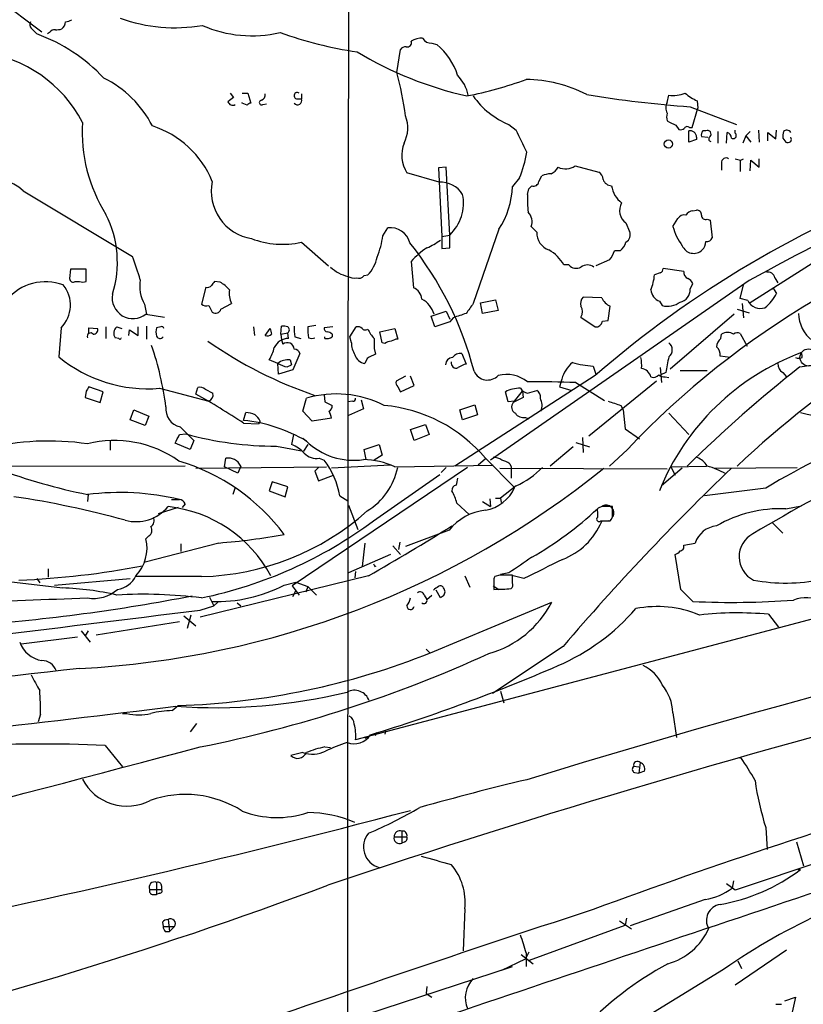
# Model space of a CAD drawing. Extents: x 2 to 1075, y 9 to 917.
# Drawn here: x 578 to 671, y 321 to 438 of the extents above; entities that cross this region are included whole.
import ezdxf

# ---------------------------------------------------------------- set-up
doc = ezdxf.new("R2010")
doc.units = 0
doc.header["$MEASUREMENT"] = 0
doc.layers.add('MAIN', color=5, linetype='CONTINUOUS')

msp = doc.modelspace()

# ---------------------------------------------------------------- linework, layer by layer
at = {"layer": 'MAIN'}
for p, q in [((616.8813, 496.7393), (616.712, 392.7687)), ((572.008, 443.0607), (580.39, 436.7107)), ((579.12, 437.134), (579.7973, 436.4567)), ((581.3213, 436.626), (581.0673, 436.4567)), ((626.7027, 435.356), (627.2953, 435.1867)), ((622.554, 431.8847), (622.9773, 434.594)), ((602.742, 429.4293), (603.1653, 428.9213)), ((604.1813, 429.4293), (604.8587, 429.4293)), ((604.8587, 429.4293), (605.1973, 428.244)), ((611.2087, 429.3447), (611.2087, 428.752)), ((654.6427, 428.3287), (654.812, 429.1753)), ((604.1813, 428.244), (604.1813, 428.3287)), ((604.774, 427.99), (604.1813, 428.244)), ((606.6367, 428.0747), (607.06, 428.1593)), ((610.616, 428.752), (611.2087, 428.752)), ((658.1987, 428.498), (658.2833, 427.6513)), ((657.352, 427.8207), (662.8553, 425.704)), ((657.606, 425.3653), (658.2833, 427.6513)), ((635.8467, 425.704), (636.6933, 425.0267)), ((655.6587, 425.6193), (655.9973, 425.1113)), ((657.1827, 423.5873), (657.1827, 424.942)), ((657.2673, 425.3653), (657.606, 425.3653)), ((659.2147, 424.942), (658.876, 424.942)), ((660.654, 424.8573), (660.654, 423.5027)), ((661.67, 423.5027), (661.7547, 424.7727)), ((662.686, 424.688), (662.686, 425.0267)), ((664.464, 424.8573), (663.956, 424.3493)), ((665.48, 425.0267), (665.5647, 423.5873)), ((666.5807, 423.7567), (666.5807, 424.7727)), ((666.5807, 424.7727), (667.512, 424.0107)), ((667.512, 424.0107), (667.5967, 425.0267)), ((658.114, 423.926), (657.1827, 423.5873)), ((658.114, 424.18), (658.114, 423.926)), ((658.7067, 424.2647), (659.4687, 424.18)), ((663.956, 424.3493), (663.6173, 423.5027)), ((663.956, 424.3493), (664.5487, 423.5873)), ((668.3587, 424.0953), (668.6973, 423.5873)), ((661.0773, 421.132), (661.0773, 420.2853)), ((663.2787, 421.4707), (663.2787, 420.116)), ((663.3633, 421.4707), (663.702, 421.64)), ((664.464, 420.2007), (664.5487, 421.4707)), ((664.5487, 421.4707), (665.5647, 420.624)), ((665.5647, 420.624), (665.5647, 421.64)), ((627.5493, 418.846), (623.7393, 419.9467)), ((628.396, 420.624), (627.4647, 420.5393)), ((627.4647, 420.5393), (627.888, 412.4113)), ((628.8193, 412.5807), (628.396, 420.624)), ((643.7207, 420.7933), (646.5147, 420.0313)), ((637.1167, 419.354), (636.27, 418.338)), ((639.4027, 418.9307), (639.7413, 419.608)), ((578.1887, 417.83), (591.1427, 410.0407)), ((638.048, 417.4067), (638.2173, 418.084)), ((638.2173, 418.084), (638.556, 418.4227)), ((657.6907, 415.4593), (658.114, 415.544)), ((649.732, 414.02), (650.1553, 413.004)), ((655.32, 413.5967), (655.9127, 414.528)), ((659.384, 414.4433), (659.7227, 414.3587)), ((659.7227, 414.3587), (659.9767, 412.242)), ((620.8607, 412.496), (621.4533, 413.4273)), ((634.6613, 413.258), (631.6133, 404.4527)), ((639.1487, 412.9193), (638.4713, 413.5967)), ((611.2087, 411.734), (614.426, 408.94)), ((627.888, 412.4113), (628.8193, 412.5807)), ((627.888, 412.4113), (627.888, 410.972)), ((628.8193, 411.0567), (628.8193, 412.5807)), ((627.888, 410.972), (628.8193, 411.0567)), ((649.0547, 410.718), (648.3773, 410.718)), ((624.2473, 409.448), (624.5013, 406.3153)), ((647.7847, 409.6173), (646.176, 408.94)), ((673.6927, 410.3793), (664.3793, 404.4527)), ((583.7767, 408.5167), (583.692, 407.416)), ((585.6393, 408.5167), (583.7767, 408.5167)), ((585.6393, 407.0773), (585.6393, 408.5167)), ((642.9587, 409.0247), (642.366, 409.0247)), ((653.796, 408.0933), (653.1187, 407.8393)), ((656.59, 408.2627), (654.1347, 408.6013)), ((584.3693, 407.0773), (584.8773, 407.0773)), ((601.5567, 406.9927), (600.8793, 407.0773)), ((618.6593, 407.7547), (619.0827, 407.8393)), ((664.3793, 407.162), (633.6453, 385.826)), ((667.4273, 407.5007), (667.766, 406.908)), ((599.8633, 406.4), (599.3553, 404.368)), ((657.352, 406.146), (657.6907, 406.8233)), ((663.2787, 405.0453), (663.702, 406.654)), ((667.3427, 406.0613), (667.5967, 405.638)), ((632.46, 404.5373), (634.238, 404.876)), ((634.238, 404.876), (634.5767, 403.606)), ((646.8533, 405.13), (644.652, 405.2147)), ((653.7113, 404.7067), (654.05, 404.1987)), ((664.21, 404.7913), (663.2787, 405.0453)), ((592.582, 404.368), (592.836, 403.1827)), ((600.202, 404.1987), (600.6253, 403.4367)), ((601.6413, 403.7753), (602.9113, 404.4527)), ((626.618, 402.9287), (628.396, 403.5213)), ((628.396, 403.5213), (628.8193, 402.59)), ((632.714, 403.2673), (632.46, 404.5373)), ((634.5767, 403.606), (632.714, 403.2673)), ((647.6153, 402.4207), (647.8693, 404.114)), ((662.94, 403.7753), (664.3793, 403.352)), ((663.5327, 404.4527), (663.702, 402.7593)), ((592.7513, 403.1827), (594.9527, 402.844)), ((627.0413, 401.6587), (626.618, 402.9287)), ((628.8193, 402.2513), (627.0413, 401.6587)), ((629.2427, 402.7593), (628.8193, 402.2513)), ((644.398, 402.844), (646.0913, 401.6587)), ((646.938, 402.336), (647.6153, 402.4207)), ((662.6013, 403.1827), (654.9813, 396.6633)), ((582.676, 401.574), (582.422, 398.1027)), ((585.978, 400.8967), (585.978, 401.574)), ((585.978, 401.574), (586.994, 401.4893)), ((588.01, 401.6587), (588.01, 400.304)), ((589.28, 401.6587), (589.8727, 401.4893)), ((590.7193, 400.6427), (590.804, 401.32)), ((590.804, 401.32), (591.82, 400.6427)), ((591.82, 400.6427), (591.82, 401.6587)), ((592.836, 401.7433), (592.836, 400.2193)), ((594.5293, 401.6587), (594.0213, 401.574)), ((605.536, 401.6587), (605.6207, 400.6427)), ((606.8907, 400.6427), (607.4833, 401.4893)), ((608.7533, 400.812), (608.838, 401.7433)), ((612.902, 401.828), (611.9707, 401.6587)), ((614.934, 401.6587), (613.918, 401.574)), ((616.966, 400.4733), (617.728, 401.6587)), ((620.522, 401.066), (622.3, 401.4893)), ((620.776, 399.796), (620.522, 401.066)), ((622.3, 401.4893), (622.6387, 400.2193)), ((589.534, 400.304), (589.1107, 400.3887)), ((608.7533, 400.812), (609.6, 400.9813)), ((608.7533, 400.812), (608.838, 400.1347)), ((608.838, 400.1347), (609.0073, 399.6267)), ((609.6847, 400.304), (609.6, 400.9813)), ((610.4467, 400.4733), (611.124, 400.304)), ((614.0027, 400.304), (614.0027, 400.4733)), ((614.8493, 400.812), (614.8493, 400.4733)), ((617.1353, 399.796), (616.966, 400.4733)), ((660.9927, 400.304), (661.0773, 400.812)), ((663.2787, 400.8967), (664.1253, 399.3727)), ((619.8447, 399.1187), (620.014, 398.4413)), ((621.1147, 399.7113), (620.776, 399.796)), ((608.4147, 397.3407), (607.3987, 397.764)), ((609.854, 397.764), (610.0233, 397.1713)), ((611.0393, 398.526), (610.1927, 396.5787)), ((618.998, 397.9333), (618.744, 397.3407)), ((630.2587, 398.526), (630.7667, 397.256)), ((662.0933, 398.018), (660.908, 398.1873)), ((608.4993, 396.0707), (608.4147, 397.3407)), ((610.1927, 396.5787), (608.4993, 396.0707)), ((609.5153, 396.9173), (610.0233, 397.1713)), ((645.8373, 397.002), (646.176, 396.0707)), ((653.796, 396.8327), (653.9653, 395.0547)), ((656.1667, 396.494), (659.384, 396.494)), ((670.3907, 396.9173), (671.9993, 397.1713)), ((623.57, 395.8167), (622.4693, 395.224)), ((624.586, 394.716), (624.1627, 395.8167)), ((646.0913, 395.9013), (629.412, 385.1487)), ((642.112, 395.478), (641.858, 394.5467)), ((653.3727, 395.224), (645.3293, 388.7047)), ((654.4733, 396.24), (653.8807, 395.986)), ((654.3887, 395.732), (654.812, 395.6473)), ((668.3587, 396.24), (668.782, 395.732)), ((585.6393, 394.0387), (585.5547, 393.2767)), ((587.6713, 393.954), (585.978, 394.5467)), ((594.36, 394.3773), (600.202, 392.8533)), ((598.678, 393.7), (598.932, 394.462)), ((599.7787, 394.2927), (600.71, 393.7847)), ((622.6387, 394.5467), (622.9773, 393.954)), ((622.9773, 393.954), (624.586, 394.716)), ((636.524, 392.8533), (637.4553, 394.0387)), ((637.4553, 394.0387), (637.54, 393.2767)), ((638.048, 393.7847), (639.1487, 394.1233)), ((641.858, 394.5467), (643.2973, 394.1233)), ((643.8053, 395.0547), (647.192, 392.938)), ((585.5547, 393.2767), (587.3327, 392.684)), ((587.3327, 392.684), (587.6713, 393.954)), ((611.378, 391.668), (611.8013, 393.192)), ((613.918, 393.6153), (614.0027, 392.7687)), ((618.3207, 393.0227), (618.5747, 391.922)), ((635.762, 392.7687), (635.4233, 393.954)), ((637.54, 393.2767), (636.3547, 392.684)), ((590.8887, 390.652), (591.312, 391.8373)), ((591.312, 391.8373), (593.09, 391.0753)), ((614.0027, 392.7687), (614.8493, 392.3453)), ((616.712, 392.7687), (616.6273, 170.6033)), ((617.3047, 392.8533), (616.712, 392.7687)), ((618.5747, 391.922), (616.7967, 391.16)), ((630.0047, 391.8373), (631.7827, 392.43)), ((630.3433, 390.652), (630.0047, 391.8373)), ((631.7827, 392.43), (632.1213, 391.2447)), ((636.524, 392.8533), (635.762, 392.7687)), ((649.1393, 392.3453), (649.3933, 391.8373)), ((649.3933, 391.8373), (649.6473, 389.5513)), ((592.6667, 389.9747), (590.8887, 390.652)), ((593.09, 391.0753), (592.6667, 389.9747)), ((604.3507, 390.5673), (604.6047, 391.4987)), ((612.4787, 390.4827), (611.378, 391.668)), ((614.7647, 390.8213), (612.4787, 390.4827)), ((632.1213, 391.2447), (630.3433, 390.652)), ((637.794, 390.906), (638.2173, 390.7367)), ((654.812, 391.414), (657.1827, 388.874)), ((596.8153, 389.8053), (598.424, 388.1967)), ((604.3507, 390.2287), (606.1287, 390.144)), ((606.298, 390.4827), (606.1287, 390.144)), ((624.1627, 389.4667), (625.9407, 390.0593)), ((624.586, 388.1967), (624.1627, 389.4667)), ((625.9407, 390.0593), (626.364, 388.874)), ((649.6473, 389.5513), (651.3407, 388.366)), ((596.7307, 388.874), (597.4927, 388.9587)), ((598.424, 388.1967), (598.0007, 387.096)), ((610.2773, 388.874), (610.0233, 387.6887)), ((611.378, 388.4507), (611.8013, 388.112)), ((626.364, 388.874), (624.586, 388.1967)), ((644.5673, 388.5353), (644.652, 386.7573)), ((588.518, 388.112), (588.518, 387.0113)), ((598.0007, 387.096), (596.2227, 387.858)), ((608.2453, 387.5193), (611.4627, 386.9267)), ((611.9707, 387.6887), (611.4627, 386.9267)), ((618.6593, 387.096), (620.4373, 387.6887)), ((618.9133, 385.9107), (618.6593, 387.096)), ((620.4373, 387.6887), (620.776, 386.4187)), ((643.4667, 387.4347), (640.7573, 385.1487)), ((643.8053, 387.9427), (645.414, 387.4347)), ((649.9013, 387.096), (647.7847, 385.1487)), ((602.0647, 385.064), (602.234, 386.08)), ((613.3253, 386.08), (613.918, 385.826)), ((620.776, 386.4187), (619.8447, 385.826)), ((633.0527, 385.9953), (632.206, 385.2333)), ((633.0527, 386.08), (636.524, 382.6087)), ((597.408, 385.1487), (546.0153, 384.9793)), ((598.678, 384.8947), (614.172, 385.064)), ((603.6733, 384.302), (602.0647, 385.064)), ((604.012, 385.1487), (603.6733, 384.302)), ((630.936, 384.9793), (610.108, 370.9247)), ((613.2407, 384.9793), (612.8173, 384.556)), ((621.792, 385.2333), (614.7647, 384.8947)), ((622.3, 385.064), (633.984, 385.2333)), ((628.396, 384.9793), (627.8033, 384.3867)), ((634.746, 384.8947), (654.6427, 384.81)), ((635.9313, 385.4027), (636.1007, 385.064)), ((636.1007, 385.064), (636.1007, 383.7093)), ((656.4207, 384.8947), (653.9653, 382.778)), ((655.066, 385.064), (659.2993, 385.1487)), ((655.066, 385.064), (655.574, 384.048)), ((660.2307, 384.8947), (670.052, 384.9793)), ((612.8173, 384.556), (613.2407, 383.3707)), ((613.2407, 383.3707), (615.0187, 384.048)), ((619.76, 378.6293), (627.634, 384.1327)), ((603.3347, 382.6087), (603.0807, 381.762)), ((607.7373, 383.286), (607.3987, 382.1853)), ((609.6, 382.6933), (607.7373, 383.286)), ((609.2613, 381.508), (609.6, 382.6933)), ((636.6933, 382.778), (634.8307, 381.3387)), ((666.3267, 382.524), (659.0453, 381.5927)), ((585.8933, 381.762), (585.8087, 380.9153)), ((607.3987, 382.1853), (609.2613, 381.508)), ((615.7807, 381.5927), (616.712, 381)), ((633.5607, 381.254), (633.6453, 380.3227)), ((634.238, 381.3387), (634.8307, 381.3387)), ((634.8307, 381.3387), (634.9153, 380.8307)), ((596.5613, 380.238), (594.1907, 379.476)), ((595.7993, 381.1693), (596.7307, 381.1693)), ((597.408, 380.6613), (597.0693, 380.238)), ((616.7967, 380.492), (617.8973, 377.6133)), ((629.666, 380.746), (631.1053, 379.3913)), ((632.714, 380.9153), (633.6453, 380.3227)), ((646.8533, 380.3227), (646.43, 380.1533)), ((648.1233, 379.6453), (648.1233, 380.3227)), ((668.6973, 380.0687), (670.56, 380.4073)), ((646.3453, 379.73), (646.3453, 379.0527)), ((646.7687, 378.6293), (647.8693, 378.6293)), ((647.7, 378.6293), (646.8533, 378.5447)), ((667.0887, 378.46), (668.3587, 377.19)), ((593.09, 376.8513), (592.7513, 376.5127)), ((628.7347, 377.5287), (623.57, 375.5813)), ((601.3873, 376.0047), (592.6667, 373.7187)), ((596.9, 375.92), (596.9, 374.9887)), ((618.744, 376.0047), (618.4053, 373.2107)), ((622.046, 375.666), (622.9773, 374.65)), ((622.8927, 376.0893), (622.7233, 375.2427)), ((656.59, 375.7507), (657.9447, 376.0047)), ((621.792, 374.65), (616.7967, 372.4487)), ((656.2513, 370.5013), (655.574, 374.65)), ((619.9293, 373.2107), (620.0987, 373.2953)), ((568.6213, 372.364), (582.8453, 370.6707)), ((581.152, 372.9567), (581.152, 371.9407)), ((599.3553, 372.0253), (591.566, 372.0253)), ((619.1673, 372.11), (599.186, 367.1993)), ((617.6433, 372.618), (617.5587, 371.856)), ((630.5973, 372.11), (631.19, 370.7553)), ((634.746, 372.1947), (634.1533, 372.0253)), ((635.8467, 372.4487), (634.8307, 372.2793)), ((636.27, 371.2633), (636.27, 372.1947)), ((637.6247, 371.7713), (636.3547, 372.11)), ((579.7973, 371.7713), (580.136, 371.2633)), ((581.914, 371.0093), (590.8887, 371.7713)), ((609.1767, 371.0093), (610.5313, 371.348)), ((610.108, 370.9247), (610.9547, 369.824)), ((610.5313, 371.348), (611.9707, 370.84)), ((611.9707, 370.84), (611.7167, 370.1627)), ((611.9707, 370.84), (612.9867, 369.824)), ((633.984, 370.9247), (634.6613, 370.5013)), ((634.0687, 371.4327), (634.0687, 370.5013)), ((600.2867, 369.57), (600.7947, 368.554)), ((610.1927, 369.6547), (610.5313, 370.332)), ((625.7713, 369.824), (626.11, 369.316)), ((626.11, 369.316), (626.7027, 369.824)), ((627.7187, 369.4853), (627.2107, 370.4167)), ((628.0573, 369.7393), (627.7187, 369.4853)), ((657.6907, 369.062), (656.2513, 370.5013)), ((599.186, 368.046), (600.7947, 368.554)), ((601.3027, 368.9773), (600.7947, 368.554)), ((603.5887, 368.8927), (604.012, 368.554)), ((680.1273, 369.1467), (617.6433, 352.6367)), ((626.5333, 362.966), (640.9267, 368.9773)), ((597.2387, 367.3687), (598.678, 366.1833)), ((598.0853, 367.4533), (597.662, 365.8447)), ((666.6653, 367.538), (667.8507, 366.014)), ((586.8247, 365.0827), (596.7307, 366.6913)), ((584.6233, 364.8287), (577.9347, 363.982)), ((585.0467, 365.5907), (586.1473, 364.236)), ((585.8933, 365.5907), (585.5547, 364.998)), ((642.2813, 363.728), (633.8993, 358.14)), ((626.0253, 363.3893), (626.4487, 362.966)), ((634.8307, 358.394), (635.254, 357.0393)), ((595.884, 356.108), (596.5613, 356.7007)), ((580.2207, 355.6847), (579.9667, 354.7533)), ((589.9573, 355.7693), (590.4653, 355.7693)), ((655.32, 355.854), (655.7433, 352.8907)), ((598.7627, 354.584), (598.0007, 353.568)), ((620.1833, 353.4833), (619.9293, 353.1447)), ((621.1993, 353.7373), (621.1147, 353.314)), ((587.9253, 351.9593), (589.9573, 349.4193)), ((619.1673, 352.9753), (618.744, 352.806)), ((611.378, 351.1127), (609.9387, 350.774)), ((614.0027, 351.79), (614.68, 351.7053)), ((651.4253, 349.9273), (651.256, 348.6573)), ((663.3633, 350.52), (663.194, 350.4353)), ((650.6633, 349.504), (651.256, 349.4193)), ((650.748, 348.742), (651.256, 348.6573)), ((651.9333, 348.9113), (651.256, 348.6573)), ((623.1467, 341.7993), (623.1467, 340.36)), ((666.3267, 342.2227), (666.496, 339.598)), ((622.2153, 341.122), (623.7393, 341.122)), ((623.4853, 340.5293), (623.1467, 340.36)), ((669.9673, 340.5293), (670.814, 337.6507)), ((673.7773, 338.4973), (662.686, 334.772)), ((670.1367, 337.2273), (670.4753, 337.2273)), ((594.0213, 335.7033), (594.0213, 334.264)), ((662.5167, 335.8727), (662.3473, 335.026)), ((593.1747, 334.8567), (594.614, 334.8567)), ((594.36, 334.4333), (594.0213, 334.264)), ((594.614, 335.28), (594.614, 334.8567)), ((662.686, 334.772), (661.67, 335.534)), ((593.598, 334.264), (594.0213, 334.264)), ((659.13, 333.6713), (650.24, 330.5387)), ((630.5973, 332.5707), (630.428, 327.5753)), ((594.6987, 330.962), (594.7833, 330.454)), ((595.376, 331.3007), (595.5453, 329.8613)), ((648.97, 331.1313), (650.4093, 330.2)), ((649.8167, 331.47), (649.6473, 330.6233)), ((594.7833, 330.454), (596.138, 330.454)), ((595.0373, 329.8613), (595.5453, 329.8613)), ((596.138, 330.454), (595.5453, 329.8613)), ((638.302, 326.4747), (649.6473, 330.6233)), ((638.2173, 327.406), (637.794, 326.644)), ((668.782, 327.66), (662.686, 323.5113)), ((635, 325.2893), (637.794, 326.644)), ((637.286, 327.152), (638.7253, 326.0513)), ((637.8787, 327.3213), (637.8787, 325.7127)), ((663.0247, 326.39), (663.448, 325.4587)), ((616.5427, 319.278), (636.27, 325.7127)), ((661.3313, 325.374), (635.508, 309.5413)), ((626.11, 323.342), (626.0253, 322.4953)), ((626.0253, 322.4953), (626.7027, 322.072)), ((668.6127, 321.6487), (669.8827, 322.072)), ((669.8827, 322.072), (669.4593, 320.294)), ((667.512, 321.2253), (668.1893, 321.2253))]:
    msp.add_line(p, q, dxfattribs=at)
msp.add_circle((654.7752, 423.3835), 0.4889, dxfattribs=at)
at = {"layer": 'MAIN', "color": 5}
msp.add_circle((671.4189, 398.0398), 1.0222, dxfattribs=at)
at = {"layer": 'MAIN'}
for centre, radius, start, end in [((579.6054, 437.5737), 0.6549, 150.518813, 222.171884), ((582.1533, 437.8821), 1.0308, 306.105021, 0.772643), ((583.0991, 439.4206), 1.527, 273.187323, 303.684864), ((596.1909, 456.5194), 19.3218, 250.380904, 279.680673), ((605.3292, 450.9443), 14.7026, 246.387135, 283.12857), ((572.8397, 417.2504), 20.4277, 43.096873, 70.08677), ((581.914, 436.2874), 0.6826, 82.87186, 150.261365), ((582.1681, 438.9133), 1.9559, 265.031528, 287.636421), ((624.5133, 480.5732), 46.7162, 250.173881, 261.753514), ((623.7766, 435.4239), 0.5061, 256.062604, 21.572286), ((625.4837, 433.5433), 2.4083, 87.184404, 120.889907), ((626.6463, 436.5696), 1.2149, 210.734064, 272.66081), ((622.2805, 429.1562), 7.8432, 17.740052, 50.25401), ((571.3794, 418.7869), 15.5845, 27.39637, 83.002484), ((640.5115, 471.9032), 43.8888, 238.856148, 257.284735), ((623.57, 434.2554), 0.6826, 82.87186, 150.261365), ((571.317, 419.1231), 52.8024, 8.272095, 13.986082), ((626.2194, 428.1287), 4.9141, 12.297121, 44.060079), ((582.1579, 419.7677), 12.7359, 26.92438, 63.924653), ((621.1072, 477.9091), 49.7814, 281.287835, 289.688315), ((637.8044, 415.2839), 15.7543, 62.51483, 89.729782), ((606.28, 429.1854), 0.6311, 287.263584, 14.619728), ((610.7219, 429.1224), 0.3852, 52.817745, 254.04439), ((666.9774, 562.9991), 135.5207, 260.699382, 265.927119), ((655.32, 432.8719), 3.7313, 262.175221, 292.689081), ((660.8724, 434.2083), 6.3053, 229.282698, 244.909875), ((729.8385, 259.3264), 211.6803, 126.756654, 126.985815), ((603.0383, 428.5615), 0.5699, 195.072595, 301.33616), ((605.2396, 427.6938), 0.5518, 94.396316, 147.536771), ((606.4836, 428.3059), 0.2773, 93.370101, 303.512416), ((610.7599, 428.5404), 0.4962, 216.682823, 25.242917), ((639.3824, 434.4629), 9.4456, 214.663196, 248.017577), ((655.6162, 427.6937), 1.1623, 146.88417, 213.11583), ((655.8698, 426.593), 1.3125, 159.217612, 200.782388), ((603.4907, 424.8145), 18.3104, 176.419508, 212.278861), ((619.8817, 425.301), 3.9519, 332.931793, 21.043236), ((782.1606, 679.8931), 284.0033, 243.320366, 243.549531), ((589.9969, 414.6163), 11.4707, 22.093772, 72.148231), ((588.892, 400.2777), 53.8282, 24.268722, 27.372746), ((656.2089, 425.7044), 0.6297, 250.365149, 317.709785), ((657.0094, 425.0537), 0.4044, 50.386678, 145.854122), ((657.3588, 424.2071), 0.7557, 357.94485, 103.475385), ((659.2992, 424.4764), 0.6292, 132.268789, 199.661787), ((659.4123, 424.561), 0.4291, 316.331342, 117.412843), ((661.4518, 424.0164), 0.8147, 5.557346, 68.173778), ((662.4744, 424.3916), 0.3642, 234.455006, 54.476953), ((669.9251, 424.3071), 1.5806, 159.629778, 187.700518), ((668.834, 424.4879), 0.5376, 31.987309, 136.605158), ((627.0509, 422.0561), 3.9264, 158.381228, 212.496039), ((659.8695, 423.9833), 0.3175, 117.550028, 258.700686), ((668.8665, 424.5195), 0.9474, 259.712463, 296.551529), ((668.9515, 423.926), 0.4232, 323.116564, 36.883436), ((622.8031, 424.9713), 15.3764, 338.572726, 350.3811), ((765.5725, 227.0455), 206.5963, 108.250971, 119.328184), ((661.6277, 421.1742), 0.5521, 57.539156, 184.384376), ((705.3452, 590.8626), 174.5167, 255.851148, 256.080355), ((640.9905, 416.7066), 3.1589, 92.694476, 113.294332), ((640.173, 421.4568), 1.7294, 292.757481, 331.213446), ((642.5577, 422.4736), 2.0436, 244.834392, 304.688592), ((645.9221, 419.1), 1.1039, 4.400696, 57.530798), ((573.0597, 411.6701), 8.0156, 50.217767, 125.831665), ((606.1884, 417.7679), 5.6833, 168.194001, 260.823077), ((627.748, 415.8002), 3.0523, 31.757656, 93.732537), ((638.7729, 419.0207), 0.6361, 250.063835, 351.86735), ((728.4144, 301.0121), 125.6227, 110.28187, 130.943953), ((648.0732, 419.527), 1.1049, 198.047932, 268.210575), ((626.0317, 418.7855), 10.2481, 327.359303, 357.497285), ((651.1045, 418.8494), 3.0954, 187.923562, 232.589973), ((625.2127, 416.3733), 5.2337, 313.56001, 11.388083), ((651.8471, 416.8988), 13.8084, 177.89208, 186.690638), ((650.7608, 415.4802), 1.7863, 149.354749, 234.832968), ((637.0587, 414.1947), 1.534, 337.055463, 45.56256), ((723.6263, 317.5374), 101.3596, 104.204683, 136.665577), ((657.7751, 414.359), 1.1035, 94.386361, 147.538365), ((658.1281, 414.9654), 0.5788, 358.604026, 91.395974), ((576.7631, 409.3603), 12.5979, 342.41061, 26.7776), ((656.6605, 414.1189), 0.8524, 77.56816, 151.318192), ((659.1996, 414.903), 0.4953, 174.40337, 291.85726), ((621.7592, 411.0526), 2.3943, 14.430904, 97.340207), ((641.3367, 412.8595), 2.1888, 178.434445, 249.997884), ((649.3088, 412.5806), 0.9465, 296.559637, 26.573173), ((661.2684, 415.0528), 6.124, 193.754869, 217.665738), ((608.9328, 421.5707), 10.0966, 248.802208, 283.027198), ((612.5328, 413.3567), 8.3723, 336.034523, 354.099352), ((592.62, 386.3953), 40.3407, 14.37314, 38.756963), ((623.1863, 417.962), 7.4988, 292.947771, 307.187141), ((648.1234, 412.0726), 1.6439, 304.508882, 348.113137), ((657.874, 411.7812), 1.3412, 313.151026, 1.602172), ((659.374, 412.4295), 0.6312, 255.382563, 342.71908), ((630.7793, 403.7674), 8.6566, 122.642367, 138.987916), ((638.429, 406.8657), 4.4901, 28.739795, 61.260205), ((645.1064, 411.7691), 3.4356, 321.220906, 342.18525), ((657.7804, 411.8707), 1.4706, 202.384586, 313.426684), ((553.2415, 395.8552), 40.4689, 16.349032, 20.519656), ((616.0314, 410.7703), 4.231, 316.152024, 348.903593), ((617.5468, 411.6372), 4.0541, 224.997002, 258.116874), ((643.8358, 409.7897), 1.1638, 221.094691, 298.886285), ((645.16, 407.7547), 1.27, 53.130102, 126.869898), ((653.6857, 408.5338), 0.454, 284.057665, 8.549485), ((657.4021, 408.1742), 0.8169, 173.780636, 248.145192), ((738.7646, 305.0469), 110.2981, 110.892093, 133.42872), ((666.5468, 407.2806), 0.9076, 14.034712, 98.58633), ((580.845, 401.0274), 6.0005, 69.667246, 140.105059), ((584.1154, 407.4161), 0.4234, 180.013532, 306.848245), ((585.2583, 407.8824), 0.8907, 244.674936, 295.325064), ((596.4069, 406.5271), 4.3922, 170.570489, 209.444091), ((727.7099, 322.1734), 152.6259, 146.200557, 146.42974), ((599.3099, 403.2218), 4.3895, 40.306952, 59.212418), ((617.4316, 408.8551), 1.3865, 238.733619, 282.344134), ((618.0244, 408.2482), 0.8041, 248.370598, 322.142514), ((647.2802, 408.2902), 5.8559, 337.627529, 355.583885), ((656.3786, 406.1039), 1.4964, 28.735138, 61.264862), ((580.032, 404.2525), 3.7637, 314.628619, 39.647692), ((600.075, 406.9927), 0.6294, 250.344339, 317.723862), ((605.1976, 405.6381), 2.5753, 170.541701, 207.40582), ((623.8971, 404.8038), 1.6278, 5.53127, 68.211663), ((654.316, 406.2185), 1.6283, 185.540081, 248.199244), ((655.8702, 406.0755), 1.4834, 281.529601, 2.723923), ((667.2157, 406.1037), 0.1339, 341.537987, 161.578587), ((591.2151, 405.1292), 2.4796, 170.152108, 308.280905), ((624.054, 402.3044), 3.0327, 16.834784, 61.150552), ((645.4425, 404.4526), 1.098, 136.047932, 197.961359), ((648.8433, 406.104), 2.2156, 206.079309, 243.920691), ((654.6427, 406.7387), 2.6082, 256.865265, 305.753459), ((665.7098, 405.5292), 1.6715, 206.197137, 288.56611), ((663.1096, 407.8393), 4.998, 308.809481, 333.868164), ((599.9479, 405.13), 0.9653, 232.12814, 285.261365), ((601.0294, 403.9177), 0.6282, 229.965551, 346.899431), ((927.5398, 192.2102), 364.1694, 144.351396, 144.580579), ((643.3398, 403.479), 1.2341, 329.033059, 30.966941), ((757.0046, 22.0136), 401.6097, 108.320357, 108.54954), ((646.1535, 402.4488), 0.7925, 265.498719, 351.817758), ((674.4121, 403.3519), 4.1917, 181.156477, 231.97444), ((586.5344, 401.3048), 0.4952, 264.390726, 21.872304), ((589.8232, 400.94), 0.9009, 127.08232, 217.73107), ((595.5042, 401.066), 1.5675, 161.089977, 198.910024), ((594.6563, 401.4894), 0.2117, 359.972935, 126.875312), ((776.9164, 443.5065), 174.5652, 193.927638, 194.156789), ((609.0498, 400.1769), 1.5807, 69.629778, 97.700518), ((609.367, 401.32), 0.4111, 304.525032, 55.474968), ((614.8472, 401.4046), 4.498, 175.681504, 191.949474), ((617.7224, 401.404), 5.7573, 177.464453, 190.157176), ((614.3666, 401.5062), 0.4537, 171.405541, 255.982133), ((614.1973, 400.109), 0.9588, 47.155503, 86.448267), ((617.9396, 401.0658), 0.6295, 42.282873, 109.640967), ((618.7863, 401.7857), 0.4827, 217.88123, 307.88123), ((622.5628, 402.9998), 3.8282, 204.624302, 224.763999), ((586.1808, 400.5469), 0.4043, 40.977932, 203.032991), ((589.661, 400.3463), 0.1339, 198.421413, 18.462013), ((594.4281, 400.7475), 0.4488, 204.977557, 322.333315), ((629.5617, 442.3295), 51.5916, 235.199531, 251.061297), ((607.1447, 401.2989), 0.7037, 248.83972, 316.214956), ((609.6978, 398.4309), 1.8732, 90.400706, 155.647431), ((612.4363, 401.1928), 0.8898, 244.647392, 295.352608), ((614.2125, 401.4563), 1.1712, 259.681152, 302.935684), ((916.1445, 399.7113), 296.3004, 179.885389, 180.114592), ((621.9607, 398.4432), 1.5244, 93.158773, 123.708831), ((622.7227, 398.6972), 1.5244, 93.158773, 123.708831), ((661.9517, 399.1895), 1.4703, 130.71119, 176.158708), ((661.797, 399.6268), 1.3866, 58.732232, 121.267768), ((662.9564, 400.3266), 0.6549, 60.518813, 132.171884), ((557.4159, 387.2448), 38.0272, 7.45085, 18.732596), ((602.6534, 400.5594), 5.5075, 329.498165, 345.745502), ((609.52, 398.954), 0.8458, 5.427487, 127.312929), ((610.256, 398.1872), 0.8534, 23.389884, 82.864991), ((619.7251, 399.7759), 2.5899, 179.555324, 213.228648), ((654.1769, 398.9494), 1.0583, 306.873146, 53.123606), ((659.7992, 398.3926), 1.1276, 349.510188, 52.563067), ((592.9921, 410.9842), 16.6631, 230.628917, 274.708788), ((609.6715, 395.7259), 2.0462, 84.883143, 127.893648), ((618.9035, 398.7262), 1.3947, 195.363575, 263.432967), ((746.5059, 144.1875), 283.981, 116.45046, 116.679643), ((629.158, 397.1713), 0.8467, 90, 180), ((630.1074, 397.4073), 1.1289, 82.297695, 147.248916), ((647.1095, 397.0867), 4.498, 355.681504, 11.949474), ((680.6445, 371.4122), 29.0079, 110.343477, 158.198921), ((1120.2975, 312.5), 473.2912, 169.579743, 169.808936), ((670.2637, 399.256), 1.2953, 252.894019, 287.105981), ((669.7125, 398.1872), 0.9474, 349.712463, 26.551528), ((610.0948, 400.0657), 3.2013, 238.344073, 259.57077), ((629.5813, 397.383), 0.6061, 167.903922, 294.776461), ((631.2532, 394.9492), 2.3575, 101.90906, 126.972457), ((633.3075, 397.1194), 1.7592, 203.806732, 316.17694), ((645.8888, 394.4026), 3.9269, 129.669759, 164.106311), ((647.2987, 412.8111), 15.8765, 255.717804, 264.718563), ((651.3661, 395.3962), 1.371, 14.17815, 80.401642), ((772.293, 267.5973), 164.6443, 128.237602, 134.440991), ((668.9796, 397.2843), 1.2149, 177.33919, 239.265937), ((623.0622, 395.0124), 0.6295, 160.359033, 227.717127), ((635.5505, 392.0496), 3.9729, 51.05032, 104.188397), ((652.9916, 396.4801), 0.8046, 248.392965, 322.117522), ((654.2898, 396.7053), 0.9783, 227.328017, 275.802085), ((712.8201, 309.6101), 152.6537, 146.192759, 146.421922), ((599.1861, 393.5307), 0.9653, 52.12814, 105.261365), ((637.0986, 390.8629), 3.5159, 88.326143, 118.456601), ((638.3159, 395.0686), 1.3116, 211.808121, 258.213713), ((639.0243, 265.6333), 129.5097, 87.884379, 90.431924), ((638.7396, 393.3755), 0.8524, 347.56816, 61.318192), ((674.0117, 403.0525), 12.0829, 252.98164, 312.946837), ((551.939, 310.9497), 95.0376, 56.531132, 60.541383), ((599.9128, 393.6152), 0.815, 290.785629, 12.003432), ((615.3508, 381.1626), 12.5421, 63.075994, 106.439683), ((617.347, 393.1496), 0.2993, 261.875312, 8.143638), ((637.8357, 392.3311), 1.938, 339.991382, 26.373339), ((597.2736, 391.9228), 2.1664, 173.288309, 257.787585), ((614.1718, 392.2607), 0.6828, 299.760495, 7.11773), ((619.4025, 374.5541), 17.8655, 40.176942, 84.773255), ((636.9719, 392.147), 0.8181, 138.974829, 243.641679), ((775.3672, 773.569), 401.5781, 251.450451, 251.679652), ((602.4547, 372.2819), 18.3834, 59.441032, 84.080197), ((604.4564, 388.3445), 3.1577, 66.702057, 87.308125), ((604.4773, 389.678), 1.9906, 23.844128, 51.910186), ((612.2008, 390.5136), 2.5823, 6.843478, 26.554136), ((637.5972, 392.0836), 1.1939, 214.11332, 279.487568), ((955.0942, -682.3126), 1077.9148, 95.2034853, 107.1100373), ((726.4515, 281.3282), 117.7097, 113.264997, 120.716378), ((342.4567, 515.376), 284.0036, 333.320366, 333.549531), ((608.056, 426.9873), 39.4684, 254.476169, 270.274805), ((581.2283, 357.3758), 30.7407, 81.430941, 104.17326), ((589.0339, 375.0587), 13.1173, 54.527469, 104.233502), ((608.8375, 384.2589), 3.629, 41.69359, 70.927969), ((617.4053, 393.8339), 8.0091, 225.596414, 278.395779), ((602.488, 384.4021), 1.697, 26.100003, 98.608061), ((612.9725, 387.9848), 1.9372, 222.633994, 280.4932), ((618.473, 376.8446), 9.0667, 65.033042, 89.357305), ((634.0897, 384.7884), 1.3804, 48.739101, 94.391702), ((657.1686, 383.7635), 2.6128, 32.016076, 66.780966), ((600.6257, 453.8144), 73.5601, 249.729588, 258.379578), ((579.3145, 468.9353), 107.9754, 272.953137, 308.891982), ((589.743, 362.4593), 24.2838, 36.843708, 73.485165), ((606.2114, 379.9085), 9.7164, 9.981848, 37.518796), ((614.9969, 386.5007), 7.7918, 300.897549, 348.740253), ((634.5139, 383.5204), 2.3563, 53.019707, 78.094435), ((632.4167, 392.1939), 10.3416, 294.427035, 315.762781), ((866.6445, 171.9434), 295.1613, 133.823656, 139.476335), ((656.2189, 374.6012), 11.0122, 60.835683, 73.29652), ((825.1584, 103.8754), 316.8099, 117.364936, 120.408216), ((841.3158, 340.936), 215.8457, 168.57026, 168.799443), ((629.6662, 382.2698), 0.5989, 98.149042, 188.111161), ((632.256, 384.4985), 4.6677, 279.827581, 336.117028), ((560.2015, 269.0649), 113.704, 74.652416, 81.45925), ((589.6277, 351.2072), 30.7925, 76.663314, 97.12437), ((624.3322, 379.3913), 5.5031, 14.250882, 30.511471), ((591.5817, 383.4793), 4.9357, 254.900859, 320.241842), ((593.7385, 364.7357), 15.6728, 28.067863, 84.002762), ((596.6522, 380.3592), 0.8139, 21.787031, 84.465227), ((618.2691, 409.9058), 40.9698, 299.680753, 313.258413), ((646.811, 379.8569), 0.4827, 142.11877, 195.242626), ((647.4883, 62.823), 317.5003, 89.885408, 90.114592), ((647.3614, 379.5607), 0.9466, 333.429535, 116.570465), ((668.0863, 364.9261), 15.1549, 87.689384, 120.1054), ((592.9356, 378.6259), 0.788, 301.216895, 32.794642), ((598.6703, 402.4142), 30.3966, 271.291293, 311.97061), ((633.7498, 373.5116), 6.4256, 96.228134, 141.305238), ((646.557, 378.841), 0.2994, 135, 315), ((647.0142, 379.3828), 1.1397, 318.61403, 13.315649), ((592.6816, 377.5252), 0.788, 301.216895, 32.794642), ((588.8046, 420.3674), 51.9645, 281.714601, 306.562779), ((480.6574, 614.86), 279.4862, 299.708502, 302.075153), ((639.2442, 381.7809), 8.2687, 290.920352, 336.959633), ((660.8, 375.0391), 3.0142, 96.004529, 161.315588), ((588.1123, 375.4007), 4.7704, 316.384466, 13.47985), ((594.7867, 456.9774), 81.2413, 274.66024, 280.202443), ((666.2673, 374.3755), 3.0979, 118.214573, 243.546612), ((656.132, 375.5659), 0.4938, 274.029405, 21.973753), ((964.4242, -707.6144), 1100.1652, 100.1766351, 108.5546713), ((1102.8466, -303.9381), 821.9416, 124.3933018, 124.6224869), ((655.235, 375.7512), 1.1522, 287.110772, 323.960562), ((573.9221, 468.3119), 96.7829, 272.225662, 280.963124), ((704.4846, 415.7), 94.6305, 206.45046, 206.67967), ((1211.4202, -770.1047), 1277.9366, 116.4504617, 116.6796407), ((588.9502, 373.379), 2.9074, 278.196432, 334.120639), ((634.9995, 371.6022), 0.9461, 153.434949, 190.320555), ((635.508, -8.805), 381.0005, 89.885409, 90.114591), ((581.6974, 337.0723), 33.618, 76.964671, 88.043233), ((601.1305, 386.5697), 17.5176, 268.070548, 297.343244), ((630.976, 365.297), 6.5616, 122.352853, 128.715993), ((627.7102, 370.5775), 0.3594, 15.030003, 133.083337), ((627.6339, 370.205), 0.6294, 312.276138, 47.723862), ((635.6775, 371.0516), 0.6292, 312.268789, 19.661787), ((668.6956, 391.9073), 20.6593, 259.377466, 281.82931), ((490.2744, 2925.4015), 2557.701, 271.4802241, 272.1405887), ((556.1532, 585.5454), 219.8745, 274.223591, 281.039148), ((586.54, 373.6566), 4.235, 260.05613, 311.835665), ((592.4697, 314.6843), 55.2319, 82.838467, 93.310734), ((621.8552, 369.9725), 2.3584, 323.024664, 348.077809), ((625.3244, 369.7534), 0.4524, 8.977235, 134.149179), ((633.5086, 408.3564), 37.8592, 270.84768, 273.925928), ((671.1183, 365.0722), 4.4178, 64.570668, 109.705209), ((624.1635, 368.5206), 0.4255, 175.498022, 353.077028), ((625.7559, 369.1852), 0.3775, 230.794963, 20.273584), ((630.1712, 374.5217), 12.1005, 285.849656, 332.729148), ((653.4262, 355.3863), 13.072, 67.385867, 101.065377), ((662.3024, 464.8565), 95.9054, 267.243818, 274.381143), ((-316.0676, 7672.3538), 7361.4266, 276.30936406, 277.14212412), ((631.2401, 385.3517), 26.093, 293.605451, 318.948177), ((662.9695, 327.692), 40.017, 84.700858, 96.480898), ((581.0241, 365.4561), 3.4797, 200.525982, 259.500308), ((593.6488, 445.4564), 88.8035, 271.879475, 291.734519), ((568.4537, 505.3538), 156.6088, 281.316942, 294.531241), ((580.4403, 360.3045), 1.7309, 18.34493, 91.665221), ((555.4327, 561.0175), 217.4177, 287.116272, 293.373872), ((649.9272, 357.3192), 4.5135, 24.014046, 65.985954), ((4037.2663, -30274.0575), 30829.0783, 96.42974465, 96.65892777), ((1045.2776, 613.4098), 530.4211, 208.496732, 208.725915), ((649.5001, 355.5108), 5.83, 3.374829, 38.700328), ((557.7933, 356.4031), 22.4389, 358.165315, 5.30745), ((601.0235, 422.7891), 66.341, 265.923386, 283.603773), ((617.484, 356.6242), 1.8904, 20.72916, 116.948653), ((-16.5317, 5446.0527), 5126.2011, 276.3050632, 276.8661513), ((591.9047, 361.7813), 6.1819, 256.53563, 283.463469), ((596.3374, 343.0147), 13.1012, 91.983269, 103.207816), ((616.5225, 354.5481), 0.9527, 357.064019, 67.876971), ((612.655, 353.1223), 5.0119, 354.439902, 15.946966), ((617.4316, 354.5417), 2.3835, 250.278747, 326.591279), ((580.2501, 184.1917), 167.9431, 87.380602, 93.189054), ((620.797, 338.1908), 14.7105, 106.466229, 117.136734), ((-838.1861, 5757.9525), 5593.9817, 284.1027128, 284.8891467), ((610.7558, 351.5711), 1.1415, 224.290139, 336.324928), ((612.5193, 354.6112), 3.68, 251.932352, 295.219686), ((616.3483, 340.25), 11.776, 101.489322, 112.713619), ((651.0866, 349.6394), 0.4444, 40.365028, 197.737796), ((651.1573, 349.1583), 0.8144, 342.343781, 70.786322), ((640.157, 334.1314), 28.4098, 28.783342, 35.230251), ((650.9375, 349.1488), 0.4487, 127.666685, 245.022443), ((590.4874, 350.6675), 5.917, 207.013697, 297.934926), ((709.169, 47.9531), 308.2784, 103.35469, 105.793738), ((701.3128, 353.1124), 36.6417, 188.319352, 197.289166), ((597.4171, 333.5977), 12.551, 57.388724, 109.346038), ((888.4478, -326.7002), 702.4146, 106.4007681, 110.20591), ((353.885, 1364.2365), 1055.1838, 277.4700197, 284.8413098), ((608.3114, 354.9149), 11.5113, 248.974353, 288.535211), ((611.8541, 329.6876), 14.3136, 66.512798, 89.533257), ((599.3807, 388.7385), 51.1733, 292.746746, 300.383356), ((621.0996, 339.9187), 2.5258, 139.909503, 254.7984), ((622.935, 341.1113), 0.7198, 72.896686, 179.148229), ((623.2138, 341.2601), 0.5434, 345.275759, 97.093626), ((622.8682, 340.9698), 0.6704, 166.877907, 294.546517), ((623.316, 340.9526), 0.4559, 291.799076, 21.810744), ((881.2143, 1227.3404), 924.5887, 253.9400109, 254.1691905), ((7983.4628, -21478.4508), 23005.6767, 108.50370369, 108.7328866), ((623.8738, 333.3815), 6.7722, 353.123794, 40.950101), ((657.0034, 355.1895), 22.4529, 280.01475, 306.870408), ((705.2, 262.2385), 76.8801, 104.095042, 124.792892), ((593.7673, 335.1107), 0.6447, 66.799076, 203.200924), ((594.1531, 335.2612), 0.4613, 2.335786, 106.600508), ((431.6434, 822.4994), 520.2679, 275.695686, 290.558354), ((593.6168, 334.7249), 0.4613, 163.399492, 267.664214), ((594.4164, 334.6873), 0.2603, 257.480746, 40.60607), ((658.1238, 340.5587), 6.9605, 278.311705, 307.357047), ((1407.1058, -1990.0753), 2444.1401, 108.1476492, 109.3697009), ((661.2202, 331.1737), 1.9304, 99.307155, 210.290833), ((595.4396, 330.3269), 0.9759, 93.736746, 139.396795), ((595.6724, 330.8012), 0.5808, 323.287942, 120.684614), ((595.7408, 330.5136), 0.9594, 183.561805, 222.837328), ((652.7423, 333.2417), 7.4593, 285.432834, 335.935111), ((623.0156, 323.7315), 15.2905, 13.578285, 21.913508), ((674.0994, 290.2263), 40.7272, 118.401974, 136.825711), ((633.8103, 322.0123), 3.1526, 134.177506, 204.253683)]:
    msp.add_arc(centre, radius, start, end, dxfattribs=at)

doc.saveas('drawing.dxf')
